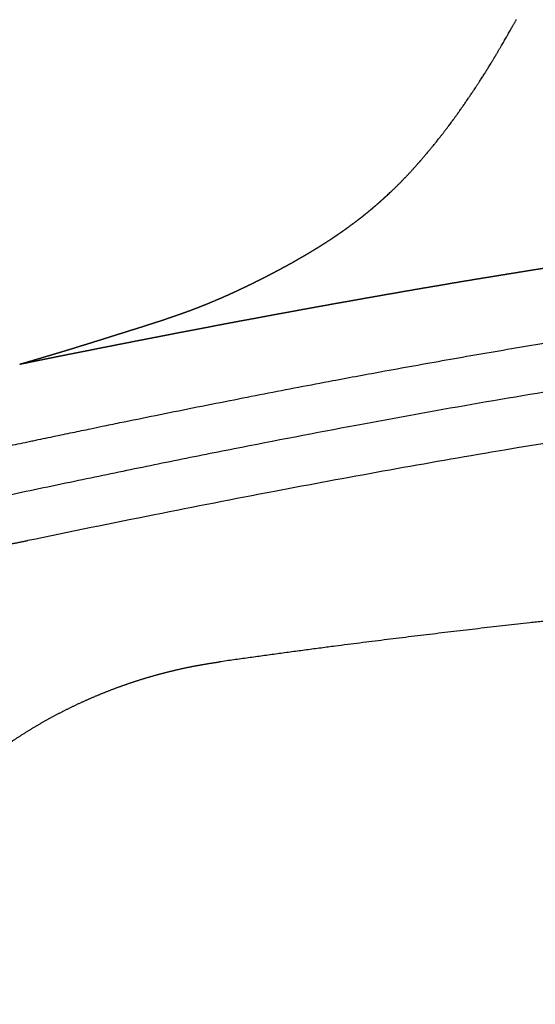
# Model space of a CAD drawing. Units: millimetres. Extents: x -271 to 2142, y -6 to 1947.
# Drawn here: x -167 to -114, y 1532 to 1633 of the extents above; entities that cross this region are included whole.
import ezdxf

# ---------------------------------------------------------------- set-up
doc = ezdxf.new("R2010")
doc.units = ezdxf.units.MM
doc.header["$MEASUREMENT"] = 0
doc.layers.add('REMO_sgabello upholstered_1419-80_2D', color=7, linetype='Continuous', true_color=0x000000)

msp = doc.modelspace()

# ---------------------------------------------------------------- linework, layer by layer
at = {"layer": 'REMO_sgabello upholstered_1419-80_2D'}
for points, knots in [([(-115.95, 1632.64), (-115.92, 1632.7), (-115.88, 1632.76), (-115.85, 1632.82), (-115.83, 1632.85), (-115.81, 1632.89), (-115.79, 1632.93), (-115.77, 1632.97), (-115.74, 1633.01), (-115.72, 1633.05), (-115.7, 1633.09), (-115.68, 1633.12), (-115.66, 1633.16), (-115.64, 1633.2), (-115.62, 1633.24), (-115.59, 1633.27), (-115.57, 1633.31), (-115.55, 1633.35), (-115.53, 1633.39), (-115.51, 1633.42), (-115.49, 1633.46), (-115.47, 1633.5)], [0, 0, 0, 0, 0.211954, 0.211954, 0.211954, 0.343472, 0.343472, 0.343472, 0.485822, 0.485822, 0.485822, 0.619734, 0.619734, 0.619734, 0.75486, 0.75486, 0.75486, 0.886542, 0.886542, 0.886542, 1.016377, 1.016377, 1.016377, 1.016377]), ([(-116.43, 1631.79), (-116.38, 1631.89), (-116.32, 1631.99), (-116.26, 1632.09), (-116.22, 1632.17), (-116.18, 1632.24), (-116.13, 1632.32), (-116.07, 1632.43), (-116.01, 1632.53), (-115.95, 1632.64)], [0, 0, 0, 0, 0.360023, 0.360023, 0.360023, 0.631244, 0.631244, 0.631244, 1.013965, 1.013965, 1.013965, 1.013965]), ([(-117.92, 1629.27), (-117.9, 1629.3), (-117.88, 1629.34), (-117.86, 1629.37), (-117.84, 1629.41), (-117.81, 1629.45), (-117.79, 1629.48), (-117.78, 1629.5), (-117.77, 1629.52), (-117.76, 1629.54), (-117.74, 1629.56), (-117.73, 1629.58), (-117.72, 1629.6), (-117.71, 1629.62), (-117.7, 1629.64), (-117.68, 1629.66), (-117.67, 1629.68), (-117.66, 1629.7), (-117.65, 1629.72), (-117.63, 1629.75), (-117.61, 1629.79), (-117.59, 1629.82), (-117.57, 1629.85), (-117.55, 1629.88), (-117.53, 1629.91), (-117.52, 1629.95), (-117.5, 1629.98), (-117.48, 1630.01), (-117.46, 1630.04), (-117.44, 1630.07), (-117.42, 1630.1), (-117.4, 1630.14), (-117.38, 1630.17), (-117.36, 1630.21), (-117.34, 1630.25), (-117.32, 1630.28), (-117.29, 1630.32), (-117.27, 1630.36), (-117.25, 1630.39), (-117.23, 1630.43), (-117.21, 1630.47), (-117.18, 1630.51), (-117.16, 1630.54), (-117.14, 1630.58), (-117.12, 1630.61), (-117.1, 1630.64), (-117.08, 1630.68), (-117.06, 1630.71), (-117.04, 1630.75), (-117, 1630.81), (-116.96, 1630.88), (-116.92, 1630.95)], [1.975575, 1.975575, 1.975575, 1.975575, 2.107869, 2.107869, 2.107869, 2.24024, 2.24024, 2.24024, 2.313144, 2.313144, 2.313144, 2.386455, 2.386455, 2.386455, 2.460192, 2.460192, 2.460192, 2.534416, 2.534416, 2.534416, 2.651664, 2.651664, 2.651664, 2.768005, 2.768005, 2.768005, 2.883549, 2.883549, 2.883549, 2.998591, 2.998591, 2.998591, 3.129433, 3.129433, 3.129433, 3.261357, 3.261357, 3.261357, 3.398196, 3.398196, 3.398196, 3.534085, 3.534085, 3.534085, 3.656889, 3.656889, 3.656889, 3.779086, 3.779086, 3.779086, 4.023828, 4.023828, 4.023828, 4.023828]), ([(-116.92, 1630.95), (-116.88, 1631.02), (-116.84, 1631.09), (-116.8, 1631.16), (-116.76, 1631.23), (-116.71, 1631.31), (-116.67, 1631.38), (-116.63, 1631.45), (-116.59, 1631.52), (-116.55, 1631.59), (-116.51, 1631.66), (-116.47, 1631.73), (-116.43, 1631.79)], [4.023828, 4.023828, 4.023828, 4.023828, 4.276868, 4.276868, 4.276868, 4.550517, 4.550517, 4.550517, 4.806315, 4.806315, 4.806315, 5.046956, 5.046956, 5.046956, 5.046956]), ([(-118.89, 1627.69), (-118.86, 1627.75), (-118.82, 1627.81), (-118.78, 1627.87), (-118.74, 1627.93), (-118.71, 1627.99), (-118.67, 1628.05), (-118.65, 1628.08), (-118.63, 1628.11), (-118.61, 1628.13), (-118.6, 1628.16), (-118.58, 1628.19), (-118.56, 1628.22), (-118.53, 1628.27), (-118.49, 1628.33), (-118.46, 1628.38), (-118.43, 1628.43), (-118.4, 1628.49), (-118.36, 1628.54), (-118.29, 1628.66), (-118.21, 1628.78), (-118.14, 1628.9), (-118.12, 1628.93), (-118.1, 1628.96), (-118.09, 1629), (-118.07, 1629.03), (-118.05, 1629.06), (-118.03, 1629.09), (-118.01, 1629.12), (-117.99, 1629.15), (-117.97, 1629.18), (-117.96, 1629.21), (-117.94, 1629.24), (-117.92, 1629.27)], [0, 0, 0, 0, 0.229061, 0.229061, 0.229061, 0.456283, 0.456283, 0.456283, 0.565677, 0.565677, 0.565677, 0.675216, 0.675216, 0.675216, 0.876097, 0.876097, 0.876097, 1.07788, 1.07788, 1.07788, 1.526591, 1.526591, 1.526591, 1.641646, 1.641646, 1.641646, 1.757211, 1.757211, 1.757211, 1.86641, 1.86641, 1.86641, 1.975575, 1.975575, 1.975575, 1.975575]), ([(-119.87, 1626.19), (-119.83, 1626.25), (-119.79, 1626.31), (-119.75, 1626.37), (-119.71, 1626.43), (-119.67, 1626.49), (-119.63, 1626.55), (-119.61, 1626.59), (-119.59, 1626.62), (-119.57, 1626.65), (-119.54, 1626.69), (-119.52, 1626.72), (-119.5, 1626.76), (-119.48, 1626.79), (-119.45, 1626.83), (-119.43, 1626.86), (-119.42, 1626.88), (-119.39, 1626.93), (-119.37, 1626.95)], [0, 0, 0, 0, 0.240587, 0.240587, 0.240587, 0.478875, 0.478875, 0.478875, 0.614637, 0.614637, 0.614637, 0.75283, 0.75283, 0.75283, 0.88513, 0.88513, 0.88513, 1.009391, 1.009391, 1.009391, 1.009391]), ([(-119.34, 1627), (-119.31, 1627.04), (-119.29, 1627.08), (-119.26, 1627.13), (-119.22, 1627.18), (-119.18, 1627.24), (-119.15, 1627.3), (-119.1, 1627.36), (-119.06, 1627.43), (-119.02, 1627.49), (-118.98, 1627.56), (-118.94, 1627.62), (-118.89, 1627.69)], [0.0585213, 0.0585213, 0.0585213, 0.0585213, 0.2265942, 0.2265942, 0.2265942, 0.4510896, 0.4510896, 0.4510896, 0.7063917, 0.7063917, 0.7063917, 0.9621193, 0.9621193, 0.9621193, 0.9621193]), ([(-120.38, 1625.45), (-120.35, 1625.49), (-120.31, 1625.54), (-120.28, 1625.58), (-120.25, 1625.64), (-120.21, 1625.69), (-120.18, 1625.74), (-120.14, 1625.8), (-120.1, 1625.85), (-120.06, 1625.91), (-120.03, 1625.96), (-119.99, 1626.01), (-119.96, 1626.07), (-119.93, 1626.11), (-119.9, 1626.15), (-119.87, 1626.19)], [0, 0, 0, 0, 0.183181, 0.183181, 0.183181, 0.401575, 0.401575, 0.401575, 0.62749, 0.62749, 0.62749, 0.838914, 0.838914, 0.838914, 1.009159, 1.009159, 1.009159, 1.009159]), ([(-120.88, 1624.71), (-120.84, 1624.77), (-120.8, 1624.82), (-120.77, 1624.87), (-120.72, 1624.94), (-120.67, 1625.01), (-120.62, 1625.09), (-120.54, 1625.21), (-120.46, 1625.33), (-120.38, 1625.45)], [3.474356, 3.474356, 3.474356, 3.474356, 3.695849, 3.695849, 3.695849, 3.989997, 3.989997, 3.989997, 4.483818, 4.483818, 4.483818, 4.483818]), ([(-122.6, 1622.33), (-122.54, 1622.41), (-122.48, 1622.49), (-122.42, 1622.57), (-122.38, 1622.63), (-122.33, 1622.69), (-122.29, 1622.74), (-122.25, 1622.8), (-122.21, 1622.86), (-122.16, 1622.92), (-122.12, 1622.97), (-122.08, 1623.02), (-122.04, 1623.08), (-122, 1623.13), (-121.96, 1623.19), (-121.92, 1623.24), (-121.9, 1623.28), (-121.87, 1623.32), (-121.84, 1623.36), (-121.81, 1623.39), (-121.79, 1623.43), (-121.76, 1623.47), (-121.73, 1623.51), (-121.7, 1623.55), (-121.67, 1623.6), (-121.64, 1623.64), (-121.61, 1623.68), (-121.58, 1623.72), (-121.55, 1623.75), (-121.53, 1623.78), (-121.51, 1623.81), (-121.49, 1623.84), (-121.47, 1623.87), (-121.45, 1623.9), (-121.43, 1623.93), (-121.41, 1623.96), (-121.39, 1623.98), (-121.37, 1624.01), (-121.35, 1624.04), (-121.33, 1624.06), (-121.29, 1624.12), (-121.26, 1624.17), (-121.22, 1624.23), (-121.18, 1624.28), (-121.14, 1624.34), (-121.1, 1624.4), (-121.06, 1624.45), (-121.03, 1624.5), (-120.99, 1624.55), (-120.95, 1624.61), (-120.92, 1624.66), (-120.88, 1624.71)], [0, 0, 0, 0, 0.37049, 0.37049, 0.37049, 0.628298, 0.628298, 0.628298, 0.886369, 0.886369, 0.886369, 1.125979, 1.125979, 1.125979, 1.36733, 1.36733, 1.36733, 1.534853, 1.534853, 1.534853, 1.701712, 1.701712, 1.701712, 1.886725, 1.886725, 1.886725, 2.071759, 2.071759, 2.071759, 2.199195, 2.199195, 2.199195, 2.326825, 2.326825, 2.326825, 2.443669, 2.443669, 2.443669, 2.56033, 2.56033, 2.56033, 2.793729, 2.793729, 2.793729, 3.02936, 3.02936, 3.02936, 3.251851, 3.251851, 3.251851, 3.474356, 3.474356, 3.474356, 3.474356]), ([(-124.31, 1620.18), (-124.27, 1620.22), (-124.24, 1620.26), (-124.2, 1620.31), (-124.16, 1620.36), (-124.12, 1620.41), (-124.08, 1620.46), (-124.03, 1620.52), (-123.99, 1620.57), (-123.94, 1620.63), (-123.9, 1620.68), (-123.86, 1620.73), (-123.82, 1620.78), (-123.78, 1620.82), (-123.74, 1620.87), (-123.7, 1620.92), (-123.66, 1620.98), (-123.62, 1621.03), (-123.58, 1621.08), (-123.53, 1621.14), (-123.49, 1621.19), (-123.44, 1621.25), (-123.41, 1621.29), (-123.37, 1621.34), (-123.33, 1621.39), (-123.3, 1621.43), (-123.27, 1621.46), (-123.24, 1621.5), (-123.22, 1621.54), (-123.19, 1621.57), (-123.16, 1621.61), (-123.15, 1621.62), (-123.14, 1621.64), (-123.12, 1621.65), (-123.11, 1621.67), (-123.1, 1621.68), (-123.09, 1621.7), (-123.06, 1621.73), (-123.04, 1621.76), (-123.01, 1621.8), (-122.99, 1621.83), (-122.96, 1621.86), (-122.94, 1621.89), (-122.91, 1621.93), (-122.88, 1621.96), (-122.86, 1622), (-122.83, 1622.04), (-122.8, 1622.08), (-122.77, 1622.12), (-122.74, 1622.16), (-122.7, 1622.2), (-122.67, 1622.24), (-122.65, 1622.27), (-122.63, 1622.3), (-122.6, 1622.33)], [5.097858, 5.097858, 5.097858, 5.097858, 5.304972, 5.304972, 5.304972, 5.565101, 5.565101, 5.565101, 5.834528, 5.834528, 5.834528, 6.08226, 6.08226, 6.08226, 6.322034, 6.322034, 6.322034, 6.578768, 6.578768, 6.578768, 6.844419, 6.844419, 6.844419, 7.074912, 7.074912, 7.074912, 7.247903, 7.247903, 7.247903, 7.421419, 7.421419, 7.421419, 7.492294, 7.492294, 7.492294, 7.563063, 7.563063, 7.563063, 7.715718, 7.715718, 7.715718, 7.867944, 7.867944, 7.867944, 8.031987, 8.031987, 8.031987, 8.215084, 8.215084, 8.215084, 8.40095, 8.40095, 8.40095, 8.546761, 8.546761, 8.546761, 8.546761]), ([(-125.95, 1618.27), (-125.91, 1618.31), (-125.87, 1618.36), (-125.83, 1618.4), (-125.8, 1618.44), (-125.77, 1618.48), (-125.73, 1618.52), (-125.71, 1618.54), (-125.7, 1618.56), (-125.68, 1618.58), (-125.66, 1618.6), (-125.64, 1618.62), (-125.63, 1618.64), (-125.61, 1618.66), (-125.59, 1618.68), (-125.57, 1618.7), (-125.56, 1618.72), (-125.54, 1618.74), (-125.52, 1618.76), (-125.5, 1618.78), (-125.49, 1618.8), (-125.47, 1618.82), (-125.45, 1618.83), (-125.43, 1618.85), (-125.42, 1618.87), (-125.4, 1618.89), (-125.39, 1618.91), (-125.37, 1618.92), (-125.36, 1618.94), (-125.35, 1618.95), (-125.33, 1618.97), (-125.3, 1619.01), (-125.27, 1619.04), (-125.24, 1619.08), (-125.2, 1619.12), (-125.17, 1619.16), (-125.14, 1619.19), (-125.11, 1619.23), (-125.07, 1619.27), (-125.04, 1619.31), (-125.01, 1619.35), (-124.97, 1619.39), (-124.94, 1619.43), (-124.9, 1619.47), (-124.87, 1619.51), (-124.83, 1619.55), (-124.8, 1619.6), (-124.76, 1619.64), (-124.73, 1619.68), (-124.69, 1619.73), (-124.64, 1619.78), (-124.6, 1619.83), (-124.56, 1619.88), (-124.52, 1619.93), (-124.48, 1619.98), (-124.45, 1620.01), (-124.42, 1620.05), (-124.39, 1620.08), (-124.36, 1620.11), (-124.33, 1620.15), (-124.31, 1620.18)], [1.684677, 1.684677, 1.684677, 1.684677, 1.938449, 1.938449, 1.938449, 2.157521, 2.157521, 2.157521, 2.267417, 2.267417, 2.267417, 2.378038, 2.378038, 2.378038, 2.48739, 2.48739, 2.48739, 2.596114, 2.596114, 2.596114, 2.705199, 2.705199, 2.705199, 2.813936, 2.813936, 2.813936, 2.901253, 2.901253, 2.901253, 2.988713, 2.988713, 2.988713, 3.188051, 3.188051, 3.188051, 3.387084, 3.387084, 3.387084, 3.595545, 3.595545, 3.595545, 3.804617, 3.804617, 3.804617, 4.022378, 4.022378, 4.022378, 4.238933, 4.238933, 4.238933, 4.49557, 4.49557, 4.49557, 4.75433, 4.75433, 4.75433, 4.926127, 4.926127, 4.926127, 5.097858, 5.097858, 5.097858, 5.097858]), ([(-126.73, 1617.42), (-126.67, 1617.48), (-126.61, 1617.55), (-126.55, 1617.61), (-126.52, 1617.65), (-126.48, 1617.69), (-126.45, 1617.72), (-126.42, 1617.76), (-126.38, 1617.8), (-126.35, 1617.83), (-126.32, 1617.87), (-126.28, 1617.9), (-126.25, 1617.94), (-126.22, 1617.97), (-126.19, 1618.01), (-126.16, 1618.04), (-126.14, 1618.06), (-126.13, 1618.08), (-126.11, 1618.1), (-126.09, 1618.11), (-126.08, 1618.13), (-126.06, 1618.15), (-126.04, 1618.17), (-126.02, 1618.19), (-126.01, 1618.21), (-125.99, 1618.23), (-125.97, 1618.25), (-125.95, 1618.27)], [0, 0, 0, 0, 0.403505, 0.403505, 0.403505, 0.622956, 0.622956, 0.622956, 0.843178, 0.843178, 0.843178, 1.046082, 1.046082, 1.046082, 1.248293, 1.248293, 1.248293, 1.354229, 1.354229, 1.354229, 1.46056, 1.46056, 1.46056, 1.572609, 1.572609, 1.572609, 1.684677, 1.684677, 1.684677, 1.684677]), ([(-127.49, 1616.63), (-127.43, 1616.69), (-127.37, 1616.75), (-127.31, 1616.82), (-127.28, 1616.85), (-127.25, 1616.88), (-127.22, 1616.91), (-127.18, 1616.95), (-127.14, 1616.99), (-127.11, 1617.03), (-127.07, 1617.06), (-127.04, 1617.1), (-127.01, 1617.13), (-126.99, 1617.15), (-126.97, 1617.17), (-126.96, 1617.18), (-126.94, 1617.2), (-126.93, 1617.22), (-126.91, 1617.23), (-126.88, 1617.26), (-126.85, 1617.3), (-126.82, 1617.33), (-126.79, 1617.36), (-126.76, 1617.39), (-126.73, 1617.42)], [1.640579, 1.640579, 1.640579, 1.640579, 2.040966, 2.040966, 2.040966, 2.244329, 2.244329, 2.244329, 2.50709, 2.50709, 2.50709, 2.732755, 2.732755, 2.732755, 2.837501, 2.837501, 2.837501, 2.942814, 2.942814, 2.942814, 3.138578, 3.138578, 3.138578, 3.331758, 3.331758, 3.331758, 3.331758]), ([(-128.93, 1615.26), (-128.81, 1615.37), (-128.7, 1615.47), (-128.58, 1615.58), (-128.52, 1615.64), (-128.45, 1615.7), (-128.39, 1615.76), (-128.36, 1615.79), (-128.33, 1615.82), (-128.29, 1615.85), (-128.28, 1615.87), (-128.26, 1615.89), (-128.24, 1615.9), (-128.22, 1615.92), (-128.2, 1615.94), (-128.19, 1615.95)], [0, 0, 0, 0, 0.79553, 0.79553, 0.79553, 1.234592, 1.234592, 1.234592, 1.454572, 1.454572, 1.454572, 1.579807, 1.579807, 1.579807, 1.702596, 1.702596, 1.702596, 1.702596]), ([(-128.19, 1615.95), (-128.16, 1615.98), (-128.13, 1616), (-128.11, 1616.03), (-128.08, 1616.05), (-128.06, 1616.07), (-128.03, 1616.1), (-128.01, 1616.12), (-127.98, 1616.15), (-127.96, 1616.17), (-127.93, 1616.2), (-127.9, 1616.23), (-127.87, 1616.26), (-127.84, 1616.29), (-127.8, 1616.32), (-127.77, 1616.35), (-127.74, 1616.39), (-127.71, 1616.42), (-127.68, 1616.45), (-127.65, 1616.48), (-127.62, 1616.51), (-127.59, 1616.53), (-127.59, 1616.54), (-127.58, 1616.54), (-127.58, 1616.55), (-127.55, 1616.58), (-127.52, 1616.6), (-127.49, 1616.63)], [0, 0, 0, 0, 0.202753, 0.202753, 0.202753, 0.384764, 0.384764, 0.384764, 0.581698, 0.581698, 0.581698, 0.794619, 0.794619, 0.794619, 1.013118, 1.013118, 1.013118, 1.233289, 1.233289, 1.233289, 1.417159, 1.417159, 1.417159, 1.453794, 1.453794, 1.453794, 1.640579, 1.640579, 1.640579, 1.640579]), ([(-177.58, 1587.46), (-176.01, 1587.8), (-173.1, 1588.43), (-169.52, 1589.19), (-167.16, 1589.7), (-165.96, 1589.95), (-164.74, 1590.21), (-163.52, 1590.46), (-162.17, 1590.75), (-160.89, 1591.01), (-159.55, 1591.29), (-157.93, 1591.63), (-155.7, 1592.09), (-151.32, 1592.98), (-145.18, 1594.21), (-139.09, 1595.4), (-133.77, 1596.41), (-128.55, 1597.38), (-122.28, 1598.51), (-115.57, 1599.67), (-110.05, 1600.58), (-104.63, 1601.45), (-100.39, 1602.1), (-96.16, 1602.73), (-91.97, 1603.33), (-86.76, 1604.05), (-81.56, 1604.72), (-77.42, 1605.23), (-73.3, 1605.72), (-69.18, 1606.18), (-64.36, 1606.69), (-59.57, 1607.17), (-53.81, 1607.69), (-47.78, 1608.19), (-41.76, 1608.62), (-33.75, 1609.13), (-26.75, 1609.47), (-20.74, 1609.69), (-16.77, 1609.81), (-9.86, 1609.98), (-3.94, 1610.04), (0.01, 1610.04)], [28.894926, 28.894926, 28.894926, 28.894926, 33.704047, 37.828429, 39.898808, 40.934249, 41.519137, 43.626715, 44.683745, 45.649118, 47.555006, 48.770026, 50.635903, 54.380491, 62.189489, 69.396655, 72.988592, 78.464835, 85.309004, 92.107943, 98.884183, 102.111043, 108.566084, 111.762062, 114.937162, 121.266286, 127.526943, 130.666205, 133.77598, 139.979008, 143.091743, 148.339313, 154.396229, 160.453996, 166.50281, 172.495283, 184.523837, 187.536217, 190.517642, 196.439174, 208.282604, 208.282604, 208.282604, 208.282604]), ([(0.01, 1605.06), (-7, 1605.06), (-21.11, 1604.81), (-42.36, 1603.7), (-60.23, 1602.16), (-74.68, 1600.57), (-85.69, 1599.18), (-96.84, 1597.61), (-112.3, 1595.22), (-128.23, 1592.42), (-142.55, 1589.66), (-151.11, 1587.95), (-156.59, 1586.82), (-161.1, 1585.88), (-165.82, 1584.89), (-171.32, 1583.72), (-175.59, 1582.79), (-177.47, 1582.38)], [0.000002, 0.000002, 0.000002, 0.000002, 21.029185, 42.316687, 63.841689, 74.829563, 85.915676, 97.1351, 108.623037, 132.841955, 145.648175, 152.37138, 159.029889, 162.432402, 166.182087, 173.523174, 179.288654, 179.288654, 179.288654, 179.288654]), ([(0.01, 1599.64), (-6.29, 1599.64), (-18.95, 1599.44), (-38.04, 1598.55), (-57.36, 1597.07), (-77.03, 1594.99), (-97.3, 1592.28), (-118.49, 1588.91), (-137.07, 1585.54), (-152.99, 1582.43), (-161.46, 1580.7), (-165.8, 1579.8)], [0.000039, 0.000039, 0.000039, 0.000039, 18.886233, 37.996082, 57.306371, 77.035546, 97.320608, 118.654727, 141.384797, 153.984562, 167.308249, 167.308249, 167.308249, 167.308249])]:
    msp.add_open_spline(points, degree=3, knots=knots, dxfattribs=at)
for points, weights, degree, knots in [([(-166.63, 1597.99), (-166.4, 1598.04), (-166.17, 1598.09), (-165.94, 1598.13), (-165.42, 1598.24), (-164.9, 1598.35), (-164.37, 1598.45), (-163.85, 1598.56), (-163.33, 1598.66), (-162.81, 1598.77), (-162.29, 1598.87), (-161.76, 1598.98), (-161.24, 1599.08), (-160.72, 1599.19), (-160.2, 1599.29), (-159.67, 1599.39), (-159.15, 1599.5), (-158.63, 1599.6), (-158.1, 1599.71), (-157.58, 1599.81), (-157.05, 1599.91), (-156.53, 1600.02), (-156, 1600.12), (-155.48, 1600.22), (-154.95, 1600.33), (-154.43, 1600.43), (-153.9, 1600.53), (-153.38, 1600.63), (-152.85, 1600.74), (-152.32, 1600.84), (-151.8, 1600.94), (-151.27, 1601.04), (-150.74, 1601.15), (-150.22, 1601.25), (-149.69, 1601.35), (-149.16, 1601.45), (-148.63, 1601.55), (-148.11, 1601.65), (-147.58, 1601.75), (-147.05, 1601.85), (-146.52, 1601.96), (-145.99, 1602.06), (-145.46, 1602.16), (-144.93, 1602.26), (-144.4, 1602.36), (-143.87, 1602.46), (-143.34, 1602.56), (-142.81, 1602.65), (-142.28, 1602.75), (-141.75, 1602.85), (-141.22, 1602.95), (-140.69, 1603.05), (-140.16, 1603.15), (-139.62, 1603.25), (-139.09, 1603.34), (-138.56, 1603.44), (-138.03, 1603.54), (-137.5, 1603.64), (-136.96, 1603.73), (-136.43, 1603.83), (-135.9, 1603.93), (-135.36, 1604.02), (-134.83, 1604.12), (-134.3, 1604.22), (-133.76, 1604.31), (-133.23, 1604.41), (-132.69, 1604.5), (-132.16, 1604.6), (-131.63, 1604.69), (-131.09, 1604.79), (-130.55, 1604.88), (-130.02, 1604.98), (-129.48, 1605.07), (-128.95, 1605.17), (-128.41, 1605.26), (-127.87, 1605.35), (-127.34, 1605.45), (-126.8, 1605.54), (-126.27, 1605.63), (-125.73, 1605.73), (-125.19, 1605.82), (-124.65, 1605.91), (-124.12, 1606), (-123.58, 1606.09), (-123.04, 1606.18), (-122.5, 1606.28), (-121.97, 1606.37), (-121.43, 1606.46), (-120.89, 1606.55), (-120.35, 1606.64), (-119.81, 1606.73), (-119.27, 1606.82), (-118.73, 1606.91), (-118.19, 1606.99), (-117.65, 1607.08), (-117.11, 1607.17), (-116.57, 1607.26), (-116.03, 1607.35), (-115.49, 1607.43), (-114.95, 1607.52), (-114.41, 1607.61), (-113.87, 1607.7), (-113.33, 1607.78), (-112.78, 1607.87), (-112.24, 1607.95), (-111.7, 1608.04), (-111.16, 1608.13), (-110.62, 1608.21), (-110.07, 1608.29), (-109.53, 1608.38), (-108.99, 1608.46), (-108.44, 1608.55), (-107.9, 1608.63), (-107.36, 1608.71), (-106.81, 1608.8), (-106.27, 1608.88), (-105.73, 1608.96), (-105.18, 1609.04), (-104.64, 1609.12), (-104.09, 1609.21), (-103.55, 1609.29), (-103, 1609.37), (-102.46, 1609.45), (-101.91, 1609.53), (-101.37, 1609.61), (-100.82, 1609.69), (-100.28, 1609.77), (-99.73, 1609.84), (-99.18, 1609.92), (-98.64, 1610), (-98.09, 1610.08), (-97.54, 1610.16), (-97, 1610.23), (-96.45, 1610.31), (-95.9, 1610.39), (-95.36, 1610.46), (-94.81, 1610.54), (-94.26, 1610.61), (-93.71, 1610.69), (-93.17, 1610.76), (-92.62, 1610.84), (-92.07, 1610.91), (-91.52, 1610.98), (-90.97, 1611.06), (-90.42, 1611.13), (-89.87, 1611.2), (-89.33, 1611.28), (-88.78, 1611.35), (-88.23, 1611.42), (-87.68, 1611.49), (-87.13, 1611.56), (-86.58, 1611.63), (-86.03, 1611.7), (-85.48, 1611.77), (-84.93, 1611.84), (-84.38, 1611.91), (-83.82, 1611.98), (-83.27, 1612.05), (-82.72, 1612.11), (-82.17, 1612.18), (-81.62, 1612.25), (-81.07, 1612.31), (-80.52, 1612.38), (-79.97, 1612.45), (-79.41, 1612.51), (-78.86, 1612.58), (-78.31, 1612.64), (-77.76, 1612.71), (-77.2, 1612.77), (-76.65, 1612.83), (-76.1, 1612.9), (-75.55, 1612.96), (-74.99, 1613.02), (-74.44, 1613.08), (-73.89, 1613.15), (-73.33, 1613.21), (-72.78, 1613.27), (-72.23, 1613.33), (-71.67, 1613.39), (-71.12, 1613.45), (-70.56, 1613.51), (-70.01, 1613.56), (-69.45, 1613.62), (-68.9, 1613.68), (-68.35, 1613.74), (-67.79, 1613.8), (-67.24, 1613.85), (-66.68, 1613.91), (-66.12, 1613.96), (-65.57, 1614.02), (-65.01, 1614.07), (-64.46, 1614.13), (-63.9, 1614.18), (-63.35, 1614.24), (-62.79, 1614.29), (-62.23, 1614.34), (-61.68, 1614.39), (-61.12, 1614.45), (-60.57, 1614.5), (-60.01, 1614.55), (-59.45, 1614.6), (-58.9, 1614.65), (-58.34, 1614.7), (-57.78, 1614.75), (-57.22, 1614.8), (-56.67, 1614.85), (-56.11, 1614.9), (-55.55, 1614.94), (-55, 1614.99), (-54.44, 1615.04), (-53.88, 1615.08), (-53.32, 1615.13), (-52.76, 1615.17), (-52.21, 1615.22), (-51.65, 1615.26), (-51.09, 1615.31), (-50.53, 1615.35), (-49.97, 1615.39), (-49.41, 1615.44), (-48.85, 1615.48), (-48.3, 1615.52), (-47.74, 1615.56), (-47.18, 1615.6), (-46.62, 1615.64), (-46.06, 1615.68), (-45.5, 1615.72), (-44.94, 1615.76), (-44.38, 1615.8), (-43.82, 1615.84), (-43.26, 1615.88), (-42.7, 1615.91), (-42.14, 1615.95), (-41.58, 1615.99), (-41.02, 1616.02), (-40.46, 1616.06), (-39.9, 1616.09), (-39.34, 1616.13), (-38.78, 1616.16), (-38.22, 1616.19), (-37.66, 1616.23), (-37.1, 1616.26), (-36.54, 1616.29), (-35.98, 1616.32), (-35.42, 1616.35), (-34.86, 1616.39), (-34.3, 1616.42), (-33.74, 1616.45), (-33.17, 1616.47), (-32.61, 1616.5), (-32.05, 1616.53), (-31.49, 1616.56), (-30.93, 1616.59), (-30.37, 1616.61), (-29.81, 1616.64), (-29.25, 1616.67), (-28.68, 1616.69), (-28.12, 1616.72), (-27.56, 1616.74), (-27, 1616.76), (-26.44, 1616.79), (-25.88, 1616.81), (-25.31, 1616.83), (-24.75, 1616.85), (-24.19, 1616.88), (-23.63, 1616.9), (-23.07, 1616.92), (-22.5, 1616.94), (-21.94, 1616.96), (-21.38, 1616.98), (-20.82, 1617), (-20.25, 1617.01), (-19.69, 1617.03), (-19.13, 1617.05), (-18.57, 1617.06), (-18, 1617.08), (-17.44, 1617.1), (-16.88, 1617.11), (-16.32, 1617.13), (-15.75, 1617.14), (-15.19, 1617.15), (-14.63, 1617.17), (-14.07, 1617.18), (-13.5, 1617.19), (-12.94, 1617.2), (-12.38, 1617.21), (-11.82, 1617.22), (-11.25, 1617.24), (-10.69, 1617.24), (-10.13, 1617.25), (-9.56, 1617.26), (-9, 1617.27), (-8.44, 1617.28), (-7.87, 1617.29), (-7.31, 1617.29), (-6.75, 1617.3), (-6.19, 1617.3), (-5.62, 1617.31), (-5.06, 1617.31), (-4.5, 1617.32), (-3.93, 1617.32), (-3.37, 1617.33), (-2.81, 1617.33), (-2.24, 1617.33), (-1.68, 1617.33), (-1.12, 1617.33), (-0.55, 1617.33), (0.01, 1617.33)], [1, 1, 1, 1, 1, 1, 1, 1, 1, 1, 1, 1, 1, 1, 1, 1, 1, 1, 1, 1, 1, 1, 1, 1, 1, 1, 1, 1, 1, 1, 1, 1, 1, 1, 1, 1, 1, 1, 1, 1, 1, 1, 1, 1, 1, 1, 1, 1, 1, 1, 1, 1, 1, 1, 1, 1, 1, 1, 1, 1, 1, 1, 1, 1, 1, 1, 1, 1, 1, 1, 1, 1, 1, 1, 1, 1, 1, 1, 1, 1, 1, 1, 1, 1, 1, 1, 1, 1, 1, 1, 1, 1, 1, 1, 1, 1, 1, 1, 1, 1, 1, 1, 1, 1, 1, 1, 1, 1, 1, 1, 1, 1, 1, 1, 1, 1, 1, 1, 1, 1, 1, 1, 1, 1, 1, 1, 1, 1, 1, 1, 1, 1, 1, 1, 1, 1, 1, 1, 1, 1, 1, 1, 1, 1, 1, 1, 1, 1, 1, 1, 1, 1, 1, 1, 1, 1, 1, 1, 1, 1, 1, 1, 1, 1, 1, 1, 1, 1, 1, 1, 1, 1, 0.999999588064, 0.999999588064, 1, 0.99999957959, 0.99999957959, 1, 0.999999581924, 0.999999581924, 1, 0.999999582245, 0.999999582245, 1, 0.999999545885, 0.999999545885, 1, 0.999999519322, 0.999999519322, 1, 0.999999554389, 0.999999554389, 1, 0.999999582988, 0.999999582988, 1, 0.999999557857, 0.999999557857, 1, 0.999999523615, 0.999999523615, 1, 0.99999951345, 0.99999951345, 1, 0.99999951208, 0.99999951208, 1, 0.999999516068, 0.999999516068, 1, 0.999999506008, 0.999999506008, 1, 0.999999479555, 0.999999479555, 1, 0.999999492148, 0.999999492148, 1, 0.99999951506, 0.99999951506, 1, 0.999999497128, 0.999999497128, 1, 0.999999476027, 0.999999476027, 1, 0.999999467528, 0.999999467528, 1, 0.999999464134, 0.999999464134, 1, 0.999999468352, 0.999999468352, 1, 0.999999474061, 0.999999474061, 1, 0.999999466289, 0.999999466289, 1, 0.999999450771, 0.999999450771, 1, 0.999999440928, 0.999999440928, 1, 0.999999448334, 0.999999448334, 1, 0.999999453077, 0.999999453077, 1, 0.999999440994, 0.999999440994, 1, 0.999999433899, 0.999999433899, 1, 0.999999437829, 0.999999437829, 1, 0.999999436548, 0.999999436548, 1, 0.999999426495, 0.999999426495, 1, 0.999999420594, 0.999999420594, 1, 0.999999427111, 0.999999427111, 1, 0.999999426768, 0.999999426768, 1, 0.999999414403, 0.999999414403, 1, 0.999999415134, 0.999999415134, 1, 0.999999429452, 0.999999429452, 1, 0.999999423546, 0.999999423546, 1, 0.999999410755, 0.999999410755, 1, 0.99999940404, 0.99999940404, 1, 0.999999404633, 0.999999404633, 1, 0.999999436909, 0.999999436909, 1, 0.999999422177, 0.999999422177, 1], 3, [-354.545346, -354.545346, -354.545346, -354.545346, -353.795105, -353.795105, -353.795105, -352.108007, -352.108007, -352.108007, -350.421467, -350.421467, -350.421467, -348.735564, -348.735564, -348.735564, -347.050065, -347.050065, -347.050065, -345.364276, -345.364276, -345.364276, -343.677874, -343.677874, -343.677874, -341.991133, -341.991133, -341.991133, -340.304442, -340.304442, -340.304442, -338.618489, -338.618489, -338.618489, -336.932722, -336.932722, -336.932722, -335.246217, -335.246217, -335.246217, -333.558882, -333.558882, -333.558882, -331.871549, -331.871549, -331.871549, -330.18484, -330.18484, -330.18484, -328.498351, -328.498351, -328.498351, -326.811385, -326.811385, -326.811385, -325.123966, -325.123966, -325.123966, -323.436252, -323.436252, -323.436252, -321.748546, -321.748546, -321.748546, -320.061773, -320.061773, -320.061773, -318.374899, -318.374899, -318.374899, -316.687374, -316.687374, -316.687374, -314.9992, -314.9992, -314.9992, -313.310841, -313.310841, -313.310841, -311.623216, -311.623216, -311.623216, -309.936635, -309.936635, -309.936635, -308.249465, -308.249465, -308.249465, -306.561556, -306.561556, -306.561556, -304.873776, -304.873776, -304.873776, -303.186393, -303.186393, -303.186393, -301.498852, -301.498852, -301.498852, -299.81084, -299.81084, -299.81084, -298.122667, -298.122667, -298.122667, -296.434568, -296.434568, -296.434568, -294.746314, -294.746314, -294.746314, -293.057753, -293.057753, -293.057753, -291.369239, -291.369239, -291.369239, -289.680999, -289.680999, -289.680999, -287.992917, -287.992917, -287.992917, -286.304793, -286.304793, -286.304793, -284.616619, -284.616619, -284.616619, -282.928491, -282.928491, -282.928491, -281.240302, -281.240302, -281.240302, -279.551871, -279.551871, -279.551871, -277.863318, -277.863318, -277.863318, -276.174941, -276.174941, -276.174941, -274.486788, -274.486788, -274.486788, -272.798502, -272.798502, -272.798502, -271.109749, -271.109749, -271.109749, -269.420763, -269.420763, -269.420763, -267.731992, -267.731992, -267.731992, -266.043517, -266.043517, -266.043517, -264.355059, -264.355059, -264.355059, -262.666344, -262.666344, -262.666344, -260.977379, -260.977379, -260.977379, -259.288408, -259.288408, -259.288408, -257.618275, -257.618275, -257.618275, -255.947367, -255.947367, -255.947367, -254.275769, -254.275769, -254.275769, -252.603433, -252.603433, -252.603433, -250.930022, -250.930022, -250.930022, -249.255656, -249.255656, -249.255656, -247.580738, -247.580738, -247.580738, -245.905435, -245.905435, -245.905435, -244.229426, -244.229426, -244.229426, -242.552441, -242.552441, -242.552441, -240.874925, -240.874925, -240.874925, -239.196916, -239.196916, -239.196916, -237.51812, -237.51812, -237.51812, -235.838336, -235.838336, -235.838336, -234.157731, -234.157731, -234.157731, -232.476756, -232.476756, -232.476756, -230.795582, -230.795582, -230.795582, -229.11398, -229.11398, -229.11398, -227.431639, -227.431639, -227.431639, -225.748533, -225.748533, -225.748533, -224.064866, -224.064866, -224.064866, -222.380857, -222.380857, -222.380857, -220.696744, -220.696744, -220.696744, -219.012242, -219.012242, -219.012242, -217.327068, -217.327068, -217.327068, -215.641343, -215.641343, -215.641343, -213.955387, -213.955387, -213.955387, -212.269271, -212.269271, -212.269271, -210.582681, -210.582681, -210.582681, -208.895654, -208.895654, -208.895654, -207.208378, -207.208378, -207.208378, -205.520888, -205.520888, -205.520888, -203.833115, -203.833115, -203.833115, -202.145126, -202.145126, -202.145126, -200.457021, -200.457021, -200.457021, -198.768741, -198.768741, -198.768741, -197.080199, -197.080199, -197.080199, -195.391347, -195.391347, -195.391347, -193.702229, -193.702229, -193.702229, -192.01303, -192.01303, -192.01303, -190.324002, -190.324002, -190.324002, -188.635079, -188.635079, -188.635079, -186.946037, -186.946037, -186.946037, -185.256822, -185.256822, -185.256822, -183.567287, -183.567287, -183.567287, -183.567287]), ([(-129.65, 1614.61), (-129.57, 1614.68), (-129.49, 1614.75), (-129.41, 1614.83), (-129.25, 1614.97), (-129.09, 1615.12), (-128.93, 1615.26)], [1, 1, 1, 1, 0.999988542674, 0.999988542674, 1], 3, [1.217736, 1.217736, 1.217736, 1.217736, 1.797999, 1.797999, 1.797999, 2.44477, 2.44477, 2.44477, 2.44477]), ([(-131.02, 1613.46), (-130.84, 1613.6), (-130.66, 1613.75), (-130.5, 1613.88), (-130.35, 1614.01)], [1, 0.999982675382, 1, 0.999984211824, 1], 2, [0, 0, 0, 0.4729316, 0.4729316, 0.8778958, 0.8778958, 0.8778958]), ([(-130.34, 1614.01), (-130.26, 1614.09), (-130.17, 1614.16), (-130.09, 1614.23), (-129.94, 1614.36), (-129.8, 1614.48), (-129.65, 1614.61)], [1, 1, 1, 1, 0.999985705274, 0.999985705271, 0.99999999999], 3, [0, 0, 0, 0, 0.642348, 0.642348, 0.642348, 1.217736, 1.217736, 1.217736, 1.217736]), ([(-131.7, 1612.92), (-131.55, 1613.04), (-131.39, 1613.16), (-131.24, 1613.28), (-131.17, 1613.34), (-131.1, 1613.4), (-131.02, 1613.46)], [1, 0.999983582755, 0.999983582755, 1, 1, 1, 1], 3, [0, 0, 0, 0, 0.581577, 0.581577, 0.581577, 1.128203, 1.128203, 1.128203, 1.128203]), ([(-134.37, 1611.01), (-134.04, 1611.23), (-133.71, 1611.46), (-133.37, 1611.69), (-133.04, 1611.93), (-132.71, 1612.17), (-132.38, 1612.41)], [1, 0.999970928284, 1, 0.99996479527, 1, 0.999960511637, 1], 2, [0, 0, 0, 0.797752, 0.797752, 1.611262, 1.611262, 2.435014, 2.435014, 2.435014]), ([(-142.54, 1606.38), (-142.34, 1606.48), (-142.14, 1606.58), (-141.94, 1606.67), (-141.74, 1606.78), (-141.54, 1606.88), (-141.34, 1606.98), (-141.22, 1607.04), (-141.1, 1607.11), (-140.97, 1607.17), (-140.89, 1607.21), (-140.81, 1607.25), (-140.73, 1607.3), (-140.52, 1607.4), (-140.32, 1607.51), (-140.11, 1607.62), (-139.9, 1607.73), (-139.69, 1607.84), (-139.48, 1607.96), (-139.27, 1608.07), (-139.06, 1608.18), (-138.86, 1608.3), (-138.75, 1608.36), (-138.64, 1608.42), (-138.54, 1608.47), (-138.44, 1608.53), (-138.34, 1608.59), (-138.23, 1608.65), (-138.02, 1608.77), (-137.81, 1608.89), (-137.6, 1609.01), (-137.39, 1609.13), (-137.17, 1609.26), (-136.96, 1609.38), (-136.75, 1609.51), (-136.53, 1609.64), (-136.32, 1609.77), (-136.21, 1609.84), (-136.1, 1609.9), (-135.99, 1609.97), (-135.89, 1610.03), (-135.78, 1610.1), (-135.67, 1610.17), (-135.46, 1610.3), (-135.24, 1610.44), (-135.02, 1610.58)], [1, 0.999996555285, 0.999996555285, 1, 0.999994793627, 0.999994793627, 1, 1, 1, 1, 1, 1, 1, 0.999995291282, 0.999995291282, 1, 0.999995245437, 0.999995245437, 1, 0.999992929252, 0.999992929252, 1, 1, 1, 1, 1, 1, 1, 0.999991326761, 0.999991326761, 1, 0.999989786219, 0.999989786219, 1, 0.999988990434, 0.999988990434, 1, 1, 1, 1, 1, 1, 1, 0.999984626054, 0.999984626054, 1], 3, [114.434814, 114.434814, 114.434814, 114.434814, 115.102433, 115.102433, 115.102433, 115.775999, 115.775999, 115.775999, 116.807462, 116.807462, 116.807462, 117.453602, 117.453602, 117.453602, 118.15319, 118.15319, 118.15319, 118.861759, 118.861759, 118.861759, 119.578329, 119.578329, 119.578329, 120.429902, 120.429902, 120.429902, 121.248129, 121.248129, 121.248129, 121.97973, 121.97973, 121.97973, 122.717472, 122.717472, 122.717472, 123.468646, 123.468646, 123.468646, 124.329027, 124.329027, 124.329027, 125.153534, 125.153534, 125.153534, 125.92433, 125.92433, 125.92433, 125.92433]), ([(-149.71, 1603.3), (-149.63, 1603.33), (-149.56, 1603.35), (-149.49, 1603.38), (-149.43, 1603.4), (-149.36, 1603.43), (-149.3, 1603.45), (-149.24, 1603.47), (-149.18, 1603.49), (-149.13, 1603.51), (-148.99, 1603.56), (-148.86, 1603.61), (-148.72, 1603.67), (-148.59, 1603.71), (-148.47, 1603.76), (-148.34, 1603.81), (-148.21, 1603.86), (-148.08, 1603.91), (-147.95, 1603.96), (-147.82, 1604.02), (-147.68, 1604.07), (-147.55, 1604.12), (-147.42, 1604.18), (-147.28, 1604.23), (-147.15, 1604.28), (-147.02, 1604.34), (-146.88, 1604.4), (-146.74, 1604.45), (-146.47, 1604.57), (-146.21, 1604.68), (-145.94, 1604.79), (-145.8, 1604.85), (-145.67, 1604.92), (-145.52, 1604.98), (-145.39, 1605.04), (-145.25, 1605.1), (-145.11, 1605.16), (-144.97, 1605.23), (-144.83, 1605.29), (-144.68, 1605.36), (-144.55, 1605.42), (-144.41, 1605.48), (-144.28, 1605.54), (-144.09, 1605.63), (-143.9, 1605.72), (-143.71, 1605.81), (-143.61, 1605.86), (-143.52, 1605.9), (-143.43, 1605.95), (-143.35, 1605.98), (-143.28, 1606.01), (-143.21, 1606.05), (-143.13, 1606.09), (-143.05, 1606.13), (-142.97, 1606.17), (-142.9, 1606.2), (-142.82, 1606.24), (-142.74, 1606.28), (-142.68, 1606.31), (-142.61, 1606.34), (-142.54, 1606.38)], [1, 1, 1, 1, 1, 1, 1, 1, 1, 1, 1, 1, 1, 1, 1, 1, 1, 1, 1, 1, 1, 1, 1, 1, 1, 1, 1, 1, 0.999983855688, 0.999983855688, 1, 1, 1, 1, 1, 1, 1, 1, 1, 1, 1, 1, 1, 0.99999432933, 0.99999432933, 1, 1, 1, 1, 1, 1, 1, 1, 1, 1, 1, 1, 1, 1, 1, 1], 3, [94.567303, 94.567303, 94.567303, 94.567303, 95.558942, 95.558942, 95.558942, 96.191391, 96.191391, 96.191391, 96.765435, 96.765435, 96.765435, 98.078426, 98.078426, 98.078426, 99.317502, 99.317502, 99.317502, 100.588795, 100.588795, 100.588795, 101.870479, 101.870479, 101.870479, 103.146926, 103.146926, 103.146926, 104.450137, 104.450137, 104.450137, 105.318335, 105.318335, 105.318335, 106.6139, 106.6139, 106.6139, 107.881746, 107.881746, 107.881746, 109.197226, 109.197226, 109.197226, 110.428408, 110.428408, 110.428408, 111.056838, 111.056838, 111.056838, 111.887984, 111.887984, 111.887984, 112.511192, 112.511192, 112.511192, 113.221756, 113.221756, 113.221756, 113.867058, 113.867058, 113.867058, 114.434814, 114.434814, 114.434814, 114.434814]), ([(-166.63, 1597.99), (-166.52, 1598.03), (-166.41, 1598.06), (-166.29, 1598.09), (-166.07, 1598.16), (-165.84, 1598.22), (-165.62, 1598.29), (-165.39, 1598.35), (-165.16, 1598.42), (-164.93, 1598.49), (-164.71, 1598.56), (-164.48, 1598.62), (-164.25, 1598.69), (-164.02, 1598.76), (-163.79, 1598.83), (-163.55, 1598.9), (-163.32, 1598.97), (-163.1, 1599.04), (-162.87, 1599.1), (-162.63, 1599.17), (-162.4, 1599.25), (-162.15, 1599.32), (-161.92, 1599.39), (-161.68, 1599.46), (-161.44, 1599.54), (-161.2, 1599.61), (-160.96, 1599.68), (-160.72, 1599.76), (-160.48, 1599.83), (-160.24, 1599.91), (-160, 1599.98), (-159.76, 1600.06), (-159.51, 1600.13), (-159.27, 1600.21), (-159.02, 1600.29), (-158.76, 1600.37), (-158.51, 1600.45), (-158.26, 1600.52), (-158.01, 1600.6), (-157.76, 1600.68), (-157.51, 1600.76), (-157.25, 1600.84), (-157, 1600.92), (-156.74, 1601), (-156.47, 1601.09), (-156.21, 1601.17), (-155.95, 1601.25), (-155.69, 1601.33), (-155.42, 1601.42), (-155.29, 1601.46), (-155.16, 1601.5), (-155.03, 1601.54), (-154.89, 1601.58), (-154.76, 1601.62), (-154.62, 1601.67), (-154.36, 1601.75), (-154.09, 1601.83), (-153.83, 1601.92), (-153.7, 1601.96), (-153.56, 1602), (-153.42, 1602.05), (-153.3, 1602.09), (-153.17, 1602.13), (-153.04, 1602.17), (-152.95, 1602.2), (-152.85, 1602.23), (-152.76, 1602.26), (-152.7, 1602.28), (-152.64, 1602.3), (-152.58, 1602.32), (-152.47, 1602.36), (-152.35, 1602.39), (-152.24, 1602.43), (-152.1, 1602.47), (-151.97, 1602.52), (-151.84, 1602.56), (-151.72, 1602.6), (-151.59, 1602.64), (-151.47, 1602.69), (-151.33, 1602.73), (-151.2, 1602.78), (-151.07, 1602.82), (-150.94, 1602.87), (-150.81, 1602.91), (-150.69, 1602.95), (-150.51, 1603.01), (-150.33, 1603.08), (-150.15, 1603.14), (-150.07, 1603.17), (-149.98, 1603.2), (-149.9, 1603.23), (-149.83, 1603.25), (-149.77, 1603.28), (-149.71, 1603.3)], [1, 1, 1, 1, 1, 1, 1, 1, 1, 1, 1, 1, 1, 1, 1, 1, 1, 1, 1, 1, 1, 1, 1, 1, 1, 1, 1, 1, 1, 1, 1, 1, 1, 1, 1, 1, 1, 1, 1, 1, 1, 1, 1, 1, 1, 1, 1, 1, 1, 1, 1, 1, 1, 1, 1, 1, 1, 1, 1, 1, 1, 1, 1, 1, 1, 1, 1, 1, 1, 1, 1, 1, 1, 1, 1, 1, 1, 1, 1, 1, 1, 1, 1, 1, 1, 0.999995254826, 0.999995254826, 1, 1, 1, 1, 1, 1, 1], 3, [37.635163, 37.635163, 37.635163, 37.635163, 38.957181, 38.957181, 38.957181, 41.530205, 41.530205, 41.530205, 44.130781, 44.130781, 44.130781, 46.703297, 46.703297, 46.703297, 49.299765, 49.299765, 49.299765, 51.817933, 51.817933, 51.817933, 54.44385, 54.44385, 54.44385, 57.007202, 57.007202, 57.007202, 59.599375, 59.599375, 59.599375, 62.135989, 62.135989, 62.135989, 64.706023, 64.706023, 64.706023, 67.336134, 67.336134, 67.336134, 69.855747, 69.855747, 69.855747, 72.426672, 72.426672, 72.426672, 75.022579, 75.022579, 75.022579, 77.583127, 77.583127, 77.583127, 78.841065, 78.841065, 78.841065, 80.160243, 80.160243, 80.160243, 82.739186, 82.739186, 82.739186, 84.046188, 84.046188, 84.046188, 85.290386, 85.290386, 85.290386, 86.228923, 86.228923, 86.228923, 86.800426, 86.800426, 86.800426, 87.905536, 87.905536, 87.905536, 89.191821, 89.191821, 89.191821, 90.411542, 90.411542, 90.411542, 91.726505, 91.726505, 91.726505, 92.962693, 92.962693, 92.962693, 93.525135, 93.525135, 93.525135, 94.362754, 94.362754, 94.362754, 94.567303, 94.567303, 94.567303, 94.567303]), ([(-165.82, 1579.79), (-166.82, 1579.58), (-167.83, 1579.38), (-168.83, 1579.17), (-169.83, 1578.96), (-170.83, 1578.75), (-171.83, 1578.54), (-172.82, 1578.33), (-173.81, 1578.12), (-174.8, 1577.91), (-175.75, 1577.71), (-176.7, 1577.51), (-177.65, 1577.31), (-178.65, 1577.09), (-179.64, 1576.88), (-180.64, 1576.67), (-181.62, 1576.46), (-182.61, 1576.25), (-183.59, 1576.04), (-184.06, 1575.94), (-184.52, 1575.84), (-184.98, 1575.74), (-185.49, 1575.63), (-186.01, 1575.52), (-186.52, 1575.41), (-187.46, 1575.2), (-188.39, 1575), (-189.33, 1574.8), (-189.43, 1574.78), (-189.54, 1574.76), (-189.64, 1574.73)], [1, 0.999999803078, 0.999999803078, 1, 0.999999849617, 0.999999849617, 1, 1, 1, 1, 1, 1, 1, 1, 1, 1, 1, 1, 1, 1, 1, 1, 1, 1, 1, 1, 1, 1, 1, 1, 1], 3, [0.006988, 0.006988, 0.006988, 0.006988, 3.084703, 3.084703, 3.084703, 6.147884, 6.147884, 6.147884, 9.399506, 9.399506, 9.399506, 12.515137, 12.515137, 12.515137, 15.791832, 15.791832, 15.791832, 19.046655, 19.046655, 19.046655, 20.57914, 20.57914, 20.57914, 22.284403, 22.284403, 22.284403, 25.403027, 25.403027, 25.403027, 25.755626, 25.755626, 25.755626, 25.755626]), ([(0.01, 1577.58), (-5.75, 1577.58), (-11.51, 1577.52), (-16.08, 1577.47), (-20.66, 1577.38), (-26.59, 1577.26), (-32.51, 1577.07), (-43.8, 1576.72), (-55.08, 1576.13), (-64.21, 1575.64), (-73.34, 1575), (-82.61, 1574.35), (-91.86, 1573.53), (-102.98, 1572.55), (-114.08, 1571.33), (-124.09, 1570.22), (-134.09, 1568.93), (-140.09, 1568.15), (-146.08, 1567.3)], [0.99999682472, 0.999983178355, 1, 0.999990386949, 1, 0.999983849313, 1, 0.999941431895, 1, 0.99996154787, 1, 0.999960373787, 1, 0.999942728676, 1, 0.999953367543, 1, 0.999983176245, 1], 2, [146.568407, 146.568407, 146.568407, 158.087032, 158.087032, 167.236119, 167.236119, 179.095576, 179.095576, 201.679907, 201.679907, 219.977809, 219.977809, 238.553399, 238.553399, 260.884463, 260.884463, 281.034449, 281.034449, 293.136562, 293.136562, 293.136562]), ([(-189.9, 1517.89), (-189.89, 1518.92), (-189.82, 1519.96), (-189.76, 1521.01), (-189.66, 1522.06), (-189.55, 1523.12), (-189.4, 1524.18), (-189.25, 1525.24), (-189.05, 1526.31), (-188.85, 1527.38), (-188.6, 1528.45), (-188.35, 1529.52), (-188.05, 1530.59), (-187.75, 1531.66), (-187.41, 1532.73), (-187.06, 1533.8), (-186.66, 1534.85), (-186.26, 1535.92), (-185.81, 1536.96), (-185.36, 1538.01), (-184.86, 1539.04), (-184.36, 1540.08), (-183.81, 1541.09), (-183.26, 1542.11), (-182.66, 1543.11), (-182.06, 1544.1), (-181.42, 1545.07), (-180.77, 1546.05), (-180.08, 1546.99), (-179.39, 1547.93), (-178.65, 1548.84), (-177.92, 1549.75), (-177.14, 1550.63), (-176.36, 1551.51), (-175.54, 1552.35), (-174.73, 1553.19), (-173.87, 1553.99), (-173.02, 1554.79), (-172.13, 1555.55), (-171.25, 1556.31), (-170.33, 1557.02), (-169.41, 1557.74), (-168.46, 1558.41), (-167.52, 1559.08), (-166.55, 1559.7), (-165.58, 1560.32), (-164.59, 1560.9), (-163.6, 1561.47), (-162.59, 1562), (-161.59, 1562.52), (-160.57, 1563), (-159.55, 1563.47), (-158.52, 1563.9), (-157.49, 1564.33), (-156.45, 1564.71), (-155.42, 1565.09), (-154.37, 1565.42), (-153.34, 1565.75), (-152.29, 1566.03), (-151.25, 1566.31), (-150.21, 1566.55), (-149.18, 1566.78), (-148.14, 1566.97), (-147.11, 1567.16), (-146.08, 1567.3)], [1, 0.999790013548, 1, 0.999783935459, 1, 0.999778126932, 1, 0.999772395736, 1, 0.999767098243, 1, 0.999761875255, 1, 0.999757212854, 1, 0.999752727844, 1, 0.999748786807, 1, 0.999745199648, 1, 0.999742123449, 1, 0.999739508909, 1, 0.999737495956, 1, 0.999735902615, 1, 0.999735040109, 1, 0.999734493359, 1, 0.999734787668, 1, 0.999735390111, 1, 0.999736755143, 1, 0.99973848961, 1, 0.999740870107, 1, 0.999743706782, 1, 0.999747011607, 1, 0.99975079741, 1, 0.999754928443, 1, 0.999759521027, 1, 0.999764369621, 1, 0.999769599107, 1, 0.999775017659, 1, 0.999780733316, 1, 0.999786589015, 1, 0.999792585187, 1], 2, [351.812682, 351.812682, 351.812682, 353.88741, 353.88741, 355.991983, 355.991983, 358.125099, 358.125099, 360.285447, 360.285447, 362.471861, 362.471861, 364.68234, 364.68234, 366.915624, 366.915624, 369.169648, 369.169648, 371.442566, 371.442566, 373.732366, 373.732366, 376.036973, 376.036973, 378.354132, 378.354132, 380.681489, 380.681489, 383.016608, 383.016608, 385.357331, 385.357331, 387.700878, 387.700878, 390.045165, 390.045165, 392.387286, 392.387286, 394.72507, 394.72507, 397.056018, 397.056018, 399.377744, 399.377744, 401.687685, 401.687685, 403.983689, 403.983689, 406.263727, 406.263727, 408.525414, 408.525414, 410.766873, 410.766873, 412.986243, 412.986243, 415.181748, 415.181748, 417.351596, 417.351596, 419.49448, 419.49448, 421.608875, 421.608875, 423.693618, 423.693618, 423.693618])]:
    msp.add_rational_spline(points, weights, degree=degree, knots=knots, dxfattribs=at)
for points, weights in [([(-132.38, 1612.41), (-132.04, 1612.66), (-131.7, 1612.92)], [1, 0.999955541793, 1]), ([(-135.02, 1610.58), (-134.69, 1610.79), (-134.37, 1611.01)], [1, 0.999973465929, 1]), ([(-146.08, 1567.33), (-146.07, 1567.32), (-146.08, 1567.3)], [1, 0.971864576266, 1])]:
    msp.add_rational_spline(points, weights, degree=2, dxfattribs=at)
msp.add_open_spline([(-165.81, 1579.79), (-165.81, 1579.79), (-165.82, 1579.79)], degree=2, dxfattribs=at)

doc.saveas('drawing.dxf')
